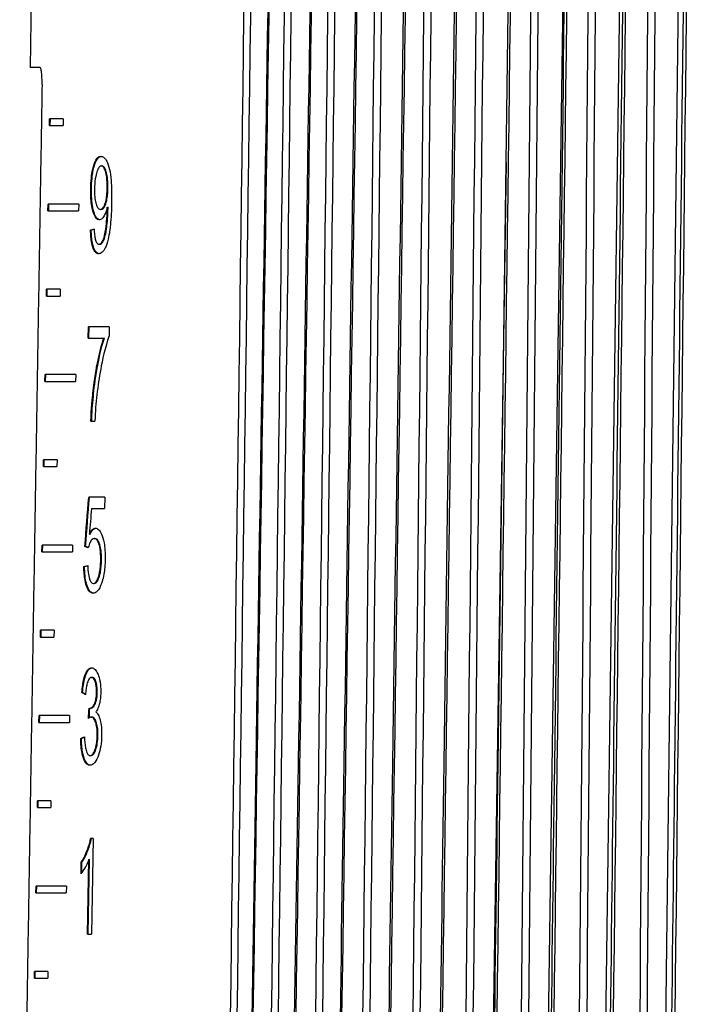
# Model space of a CAD drawing. Units: millimetres. Extents: x 566 to 1729, y 1305 to 1874.
# Drawn here: x 1031 to 1041, y 1494 to 1509 of the extents above; entities that cross this region are included whole.
import ezdxf

# ---------------------------------------------------------------- set-up
doc = ezdxf.new("R2010")
doc.units = ezdxf.units.MM
doc.layers.get('0').update_dxf_attribs({"color": 220})
doc.layers.add('Основная толстая', color=7, linetype='Continuous', lineweight=30)

# ---------------------------------------------------------------- blocks, each defined once
blk = doc.blocks.new('A$C2A1A7BAF')
at = {"layer": 'Основная толстая', "extrusion": (0, 1, -2.22045e-16)}
for p, q in [((-11.186, 39.726), (-11.678, 5.443)), ((-10.369, 39.726), (-10.828, 5.443)), ((-9.52, 39.726), (-9.946, 5.443)), ((-19.129, 28.945), (-19.186, 25.644)), ((-19.038, 25.644), (-19.186, 25.644)), ((-18.9, 24.794), (-18.899, 24.894)), ((-18.7, 24.894), (-18.899, 24.894)), ((-18.89, 24.794), (-18.888, 24.894)), ((-18.7, 24.894), (-18.701, 24.794)), ((-18.9, 24.794), (-18.701, 24.794)), ((-12.204, 24.255), (-12.491, 5.443)), ((-18.141, 24.202), (-18.13, 24.202)), ((-18.296, 23.871), (-18.285, 23.871)), ((-18.054, 23.88), (-18.044, 23.88)), ((-18.923, 23.544), (-18.921, 23.644)), ((-18.923, 23.544), (-18.473, 23.544)), ((-18.471, 23.644), (-18.921, 23.644)), ((-18.912, 23.544), (-18.911, 23.644)), ((-18.471, 23.644), (-18.473, 23.544)), ((-18.154, 23.565), (-18.143, 23.565)), ((-18.053, 23.598), (-18.042, 23.598)), ((-18.053, 23.564), (-18.043, 23.564)), ((-18.299, 23.263), (-18.288, 23.263)), ((-18.175, 23.056), (-18.164, 23.056)), ((-18.945, 22.294), (-18.943, 22.394)), ((-18.744, 22.394), (-18.943, 22.394)), ((-18.935, 22.294), (-18.933, 22.394)), ((-18.744, 22.394), (-18.746, 22.294)), ((-18.945, 22.294), (-18.746, 22.294)), ((-18.332, 21.678), (-18.329, 21.844)), ((-18.025, 21.844), (-18.329, 21.844)), ((-18.322, 21.678), (-18.319, 21.844)), ((-18.025, 21.844), (-18.027, 21.71)), ((-18.332, 21.678), (-18.106, 21.678)), ((-18.106, 21.678), (-18.096, 21.678)), ((-18.967, 21.044), (-18.965, 21.144)), ((-18.516, 21.144), (-18.965, 21.144)), ((-18.957, 21.044), (-18.955, 21.144)), ((-18.516, 21.144), (-18.518, 21.044)), ((-18.967, 21.044), (-18.518, 21.044)), ((-18.293, 20.462), (-18.235, 20.462)), ((-18.989, 19.794), (-18.987, 19.894)), ((-18.989, 19.794), (-18.791, 19.794)), ((-18.789, 19.894), (-18.987, 19.894)), ((-18.979, 19.794), (-18.977, 19.894)), ((-18.789, 19.894), (-18.791, 19.794)), ((-18.091, 19.344), (-18.326, 19.344)), ((-18.091, 19.344), (-18.094, 19.179)), ((-18.285, 19.179), (-18.094, 19.179)), ((-18.316, 18.804), (-18.306, 18.804)), ((-19.011, 18.544), (-19.009, 18.644)), ((-18.561, 18.644), (-19.009, 18.644)), ((-19.001, 18.544), (-18.999, 18.644)), ((-18.561, 18.644), (-18.563, 18.544)), ((-18.382, 18.625), (-18.372, 18.625)), ((-18.246, 18.74), (-18.235, 18.74)), ((-19.011, 18.544), (-18.563, 18.544)), ((-18.149, 18.422), (-18.139, 18.422)), ((-18.397, 18.329), (-18.387, 18.329)), ((-18.257, 18.079), (-18.247, 18.079)), ((-19.033, 17.294), (-19.031, 17.394)), ((-18.834, 17.394), (-19.031, 17.394)), ((-19.023, 17.294), (-19.021, 17.394)), ((-18.834, 17.394), (-18.836, 17.294)), ((-19.033, 17.294), (-18.836, 17.294)), ((-18.285, 16.703), (-18.274, 16.703)), ((-18.425, 16.481), (-18.415, 16.481)), ((-18.211, 16.484), (-18.2, 16.484)), ((-18.312, 16.25), (-18.301, 16.25)), ((-19.055, 16.044), (-19.054, 16.144)), ((-19.055, 16.044), (-18.608, 16.044)), ((-18.607, 16.144), (-19.054, 16.144)), ((-19.045, 16.044), (-19.043, 16.144)), ((-18.607, 16.144), (-18.608, 16.044)), ((-18.289, 16.121), (-18.279, 16.121)), ((-18.443, 15.81), (-18.432, 15.81)), ((-18.201, 15.849), (-18.19, 15.849)), ((-18.304, 15.557), (-18.294, 15.557)), ((-19.078, 14.794), (-19.076, 14.894)), ((-18.879, 14.894), (-19.076, 14.894)), ((-19.067, 14.794), (-19.066, 14.894)), ((-18.879, 14.894), (-18.88, 14.794)), ((-19.078, 14.794), (-18.88, 14.794)), ((-18.259, 14.344), (-18.297, 14.344)), ((-18.259, 14.344), (-18.285, 12.938)), ((-18.343, 12.938), (-18.323, 14.033)), ((-18.333, 12.938), (-18.313, 14.033)), ((-18.323, 14.033), (-18.313, 14.033)), ((-18.438, 13.826), (-18.435, 13.993)), ((-18.435, 13.993), (-18.425, 13.993)), ((-18.428, 13.839), (-18.425, 13.993)), ((-19.1, 13.544), (-19.098, 13.644)), ((-18.652, 13.644), (-19.098, 13.644)), ((-19.09, 13.544), (-19.088, 13.644)), ((-18.652, 13.644), (-18.654, 13.544)), ((-19.1, 13.544), (-18.654, 13.544)), ((-18.343, 12.938), (-18.285, 12.938)), ((-19.122, 12.294), (-19.12, 12.394)), ((-19.122, 12.294), (-18.925, 12.294)), ((-18.923, 12.394), (-19.12, 12.394)), ((-19.112, 12.294), (-19.11, 12.394)), ((-18.923, 12.394), (-18.925, 12.294))]:
    blk.add_line(p, q, dxfattribs=at)
at = {"layer": 'Основная толстая', "extrusion": (0, -2.22045e-16, -1)}
for centre, major_axis, ratio, start_param, end_param in [((1.306, 22.708), (-20.543, 0), 0.090323, 0.303471, 0.311919), ((1.306, 22.708), (20.533, 0), 0.090323, -2.83797, -2.831169), ((1.306, -24.316), (0, -113.382), 0.187617, 1.959212, 1.966075), ((1.306, 19.428), (20.601, 0), 0.132451, -3.448592, -3.440398), ((1.306, 17.823), (-20.629, 0), 0.08284, 0.300747, 0.309912), ((1.306, 17.568), (20.633, 0), 0.180125, -3.447108, -3.43839), ((1.306, 17.568), (-20.623, 0), 0.180125, -0.304038, -0.296947), ((1.306, 15.01), (20.668, 0), 0.130435, -2.840506, -2.833428)]:
    blk.add_ellipse(centre, major_axis=major_axis, ratio=ratio, start_param=start_param, end_param=end_param, dxfattribs=at)
at = {"layer": 'Основная толстая', "extrusion": (-2.73691e-47, -2.22045e-16, -1)}
blk.add_ellipse((1.306, -24.311), major_axis=(0, 113.329), ratio=0.187617, start_param=-1.182235, end_param=-1.175368, dxfattribs=at)
at = {"layer": 'Основная толстая'}
for centre, major_axis, ratio, start_param, end_param in [((1.306, -21.623), (0, -105.686), 0.200948, -1.967164, -1.963314), ((-20.353, 17.835), (-2.044, 1.583), 0.028949, 3.052331, 3.104238)]:
    blk.add_ellipse(centre, major_axis=major_axis, ratio=ratio, start_param=start_param, end_param=end_param, dxfattribs=at)
at = {"layer": 'Основная толстая', "extrusion": (6.56859e-47, -2.22045e-16, -1)}
blk.add_ellipse((1.306, 19.428), major_axis=(-20.591, 0), ratio=0.132451, start_param=-0.305609, end_param=-0.298956, dxfattribs=at)
at = {"layer": 'Основная толстая', "extrusion": (-1.31372e-46, -2.22045e-16, -1)}
blk.add_ellipse((1.306, 17.823), major_axis=(20.619, 0), ratio=0.08284, start_param=-2.840696, end_param=-2.833185, dxfattribs=at)
at = {"layer": 'Основная толстая', "extrusion": (5.47382e-48, -2.22045e-16, -1)}
blk.add_ellipse((1.306, -63.636), major_axis=(0, -182.891), ratio=0.119297, start_param=2.021935, end_param=2.022849, dxfattribs=at)
at = {"layer": 'Основная толстая', "extrusion": (-5.47382e-48, -2.22045e-16, -1)}
blk.add_ellipse((1.306, -63.624), major_axis=(0, 182.806), ratio=0.119297, start_param=-1.119459, end_param=-1.118606, dxfattribs=at)
at = {"layer": 'Основная толстая', "extrusion": (-4.37906e-47, -2.22045e-16, -1)}
blk.add_ellipse((1.306, 15.01), major_axis=(-20.678, 0), ratio=0.130435, start_param=0.300938, end_param=0.309649, dxfattribs=at)
at = {"layer": 'Основная толстая'}
for points in [[(-15.884, 38.956), (-16.035, 27.785), (-16.185, 16.613), (-16.335, 5.442)], [(-16.233, 5.443), (-16.082, 16.614), (-15.932, 27.785), (-15.781, 38.955)], [(-16.013, 5.442), (-15.836, 16.613), (-15.659, 27.785), (-15.481, 38.956)], [(-15.299, 38.956), (-15.443, 27.785), (-15.587, 16.613), (-15.73, 5.442)], [(-15.625, 5.443), (-15.482, 16.614), (-15.338, 27.785), (-15.194, 38.955)], [(-15.383, 5.442), (-15.21, 16.613), (-15.037, 27.785), (-14.865, 38.956)], [(-14.669, 38.956), (-14.806, 27.785), (-14.942, 16.613), (-15.078, 5.442)], [(-14.971, 5.443), (-14.835, 16.614), (-14.698, 27.785), (-14.562, 38.955)], [(-14.706, 5.442), (-14.539, 16.613), (-14.371, 27.785), (-14.204, 38.956)], [(-13.995, 38.956), (-14.124, 27.785), (-14.253, 16.613), (-14.381, 5.442)], [(-14.273, 5.443), (-14.144, 16.614), (-14.015, 27.785), (-13.886, 38.955)], [(-13.986, 5.442), (-13.824, 16.613), (-13.662, 27.785), (-13.5, 38.956)], [(-13.279, 38.956), (-13.4, 27.785), (-13.521, 16.613), (-13.641, 5.442)], [(-13.531, 5.443), (-13.411, 16.614), (-13.29, 27.785), (-13.169, 38.955)], [(-13.223, 5.442), (-13.068, 16.613), (-12.912, 27.785), (-12.756, 38.956)], [(-12.523, 38.956), (-12.636, 27.785), (-12.748, 16.613), (-12.861, 5.442)], [(-12.749, 5.443), (-12.637, 16.614), (-12.525, 27.785), (-12.412, 38.955)], [(-12.421, 5.442), (-12.272, 16.613), (-12.123, 27.785), (-11.974, 38.956)], [(-11.729, 38.956), (-11.833, 27.785), (-11.937, 16.613), (-12.041, 5.442)], [(-11.929, 5.443), (-11.825, 16.614), (-11.721, 27.785), (-11.617, 38.955)], [(-11.581, 5.442), (-11.439, 16.613), (-11.297, 27.785), (-11.155, 38.956)], [(-10.9, 38.956), (-10.995, 27.785), (-11.09, 16.613), (-11.185, 5.442)], [(-11.072, 5.443), (-10.977, 16.614), (-10.882, 27.785), (-10.787, 38.955)], [(-10.706, 5.442), (-10.571, 16.613), (-10.436, 27.785), (-10.301, 38.956)], [(-10.037, 38.956), (-10.123, 27.785), (-10.208, 16.613), (-10.294, 5.442)], [(-10.182, 5.443), (-10.096, 16.614), (-10.01, 27.785), (-9.924, 38.955)], [(-9.798, 5.442), (-9.671, 16.613), (-9.544, 27.785), (-9.417, 38.956)]]:
    blk.add_open_spline(points, degree=3, dxfattribs=at)
for points, knots in [([(-16.03, 5.442), (-15.977, 8.775), (-15.925, 12.108), (-15.747, 23.279), (-15.623, 31.118), (-15.498, 38.956)], [0, 0, 0, 0, 10, 10, 33.519266, 33.519266, 33.519266, 33.519266]), ([(-15.402, 5.442), (-15.351, 8.775), (-15.3, 12.108), (-15.127, 23.279), (-15.006, 31.118), (-14.885, 38.956)], [0, 0, 0, 0, 10, 10, 33.519182, 33.519182, 33.519182, 33.519182]), ([(-14.729, 5.442), (-14.679, 8.775), (-14.629, 12.108), (-14.462, 23.279), (-14.345, 31.118), (-14.227, 38.956)], [0, 0, 0, 0, 10, 10, 33.519089, 33.519089, 33.519089, 33.519089]), ([(-14.012, 5.442), (-13.964, 8.775), (-13.916, 12.108), (-13.754, 23.279), (-13.641, 31.118), (-13.527, 38.956)], [0, 0, 0, 0, 10, 10, 33.518987, 33.518987, 33.518987, 33.518987]), ([(-13.253, 5.442), (-13.207, 8.775), (-13.161, 12.108), (-13.005, 23.279), (-12.896, 31.118), (-12.787, 38.956)], [0, 0, 0, 0, 10, 10, 33.518875, 33.518875, 33.518875, 33.518875]), ([(-12.455, 5.442), (-12.411, 8.775), (-12.366, 12.108), (-12.217, 23.279), (-12.113, 31.118), (-12.008, 38.956)], [0, 0, 0, 0, 10, 10, 33.518756, 33.518756, 33.518756, 33.518756]), ([(-11.619, 5.442), (-11.577, 8.775), (-11.535, 12.108), (-11.392, 23.279), (-11.293, 31.118), (-11.193, 38.956)], [0, 0, 0, 0, 10, 10, 33.518629, 33.518629, 33.518629, 33.518629]), ([(-10.748, 5.443), (-10.708, 8.775), (-10.668, 12.108), (-10.533, 23.279), (-10.439, 31.118), (-10.344, 38.956)], [0, 0, 0, 0, 10, 10, 33.518495, 33.518495, 33.518495, 33.518495]), ([(-9.845, 5.443), (-9.807, 8.775), (-9.769, 12.108), (-9.642, 23.279), (-9.553, 31.118), (-9.464, 38.956)], [0, 0, 0, 0, 10, 10, 33.518355, 33.518355, 33.518355, 33.518355]), ([(-19.01, 25.396), (-19.01, 25.427), (-19.01, 25.46), (-19.012, 25.521), (-19.014, 25.549), (-19.019, 25.593), (-19.023, 25.612), (-19.03, 25.638), (-19.034, 25.644), (-19.038, 25.644)], [0.00016024, 0.00016024, 0.00016024, 0.00016024, 0.0094079, 0.0094079, 0.0188158, 0.0188158, 0.02830379, 0.02830379, 0.03773897, 0.03773897, 0.03773897, 0.03773897]), ([(-18.296, 23.871), (-18.295, 23.923), (-18.292, 23.975), (-18.282, 24.07), (-18.276, 24.113), (-18.253, 24.214), (-18.238, 24.25), (-18.218, 24.293), (-18.205, 24.312), (-18.176, 24.338), (-18.161, 24.344), (-18.145, 24.344)], [0, 0, 0, 0, 0.0155491, 0.0155491, 0.0298879, 0.0298879, 0.0522014, 0.0522014, 0.0864409, 0.0864409, 0.12258, 0.12258, 0.12258, 0.12258]), ([(-18.285, 23.871), (-18.284, 23.92), (-18.282, 23.969), (-18.273, 24.059), (-18.267, 24.1), (-18.247, 24.199), (-18.232, 24.239), (-18.209, 24.29), (-18.195, 24.31), (-18.168, 24.336), (-18.154, 24.342), (-18.14, 24.343)], [0, 0, 0, 0, 0.01466112, 0.01466112, 0.02817087, 0.02817087, 0.04966845, 0.04966845, 0.07361648, 0.07361648, 0.0959966, 0.0959966, 0.0959966, 0.0959966]), ([(-18.145, 24.344), (-18.133, 24.344), (-18.12, 24.339), (-18.095, 24.321), (-18.084, 24.308), (-18.057, 24.266), (-18.042, 24.232), (-18.017, 24.141), (-18.007, 24.09), (-17.99, 23.934), (-17.988, 23.805), (-17.99, 23.667)], [0, 0, 0, 0, 0.01200873, 0.01200873, 0.02377378, 0.02377378, 0.03955765, 0.03955765, 0.05293869, 0.05293869, 0.07618018, 0.07618018, 0.07618018, 0.07618018]), ([(-18.141, 24.202), (-18.153, 24.202), (-18.164, 24.195), (-18.187, 24.166), (-18.197, 24.143), (-18.213, 24.093), (-18.222, 24.061), (-18.236, 23.967), (-18.239, 23.916), (-18.24, 23.866)], [-0.06604922, -0.06604922, -0.06604922, -0.06604922, -0.0484755, -0.0484755, -0.03052411, -0.03052411, -0.01522648, -0.01522648, 0, 0, 0, 0]), ([(-18.054, 23.88), (-18.054, 23.911), (-18.054, 23.943), (-18.058, 24.003), (-18.06, 24.03), (-18.071, 24.095), (-18.079, 24.123), (-18.094, 24.161), (-18.102, 24.177), (-18.121, 24.197), (-18.131, 24.202), (-18.141, 24.202)], [-0.03942165, -0.03942165, -0.03942165, -0.03942165, -0.03318104, -0.03318104, -0.02755245, -0.02755245, -0.01861543, -0.01861543, -0.00936447, -0.00936447, 0, 0, 0, 0]), ([(-18.044, 23.88), (-18.043, 23.923), (-18.044, 23.967), (-18.051, 24.043), (-18.056, 24.075), (-18.068, 24.12), (-18.077, 24.148), (-18.095, 24.18), (-18.101, 24.188), (-18.115, 24.199), (-18.123, 24.202), (-18.13, 24.202)], [-0.07266296, -0.07266296, -0.07266296, -0.07266296, -0.04766677, -0.04766677, -0.02671686, -0.02671686, -0.01374199, -0.01374199, -0.00697898, -0.00697898, 0, 0, 0, 0]), ([(-18.171, 23.413), (-18.187, 23.413), (-18.203, 23.421), (-18.232, 23.455), (-18.245, 23.48), (-18.267, 23.544), (-18.277, 23.585), (-18.29, 23.676), (-18.293, 23.712), (-18.296, 23.789), (-18.297, 23.83), (-18.296, 23.871)], [0, 0, 0, 0, 0.01556156, 0.01556156, 0.03069261, 0.03069261, 0.04481483, 0.04481483, 0.05317457, 0.05317457, 0.06225273, 0.06225273, 0.06225273, 0.06225273]), ([(-18.166, 23.414), (-18.178, 23.415), (-18.189, 23.42), (-18.213, 23.442), (-18.224, 23.46), (-18.244, 23.506), (-18.256, 23.542), (-18.274, 23.631), (-18.279, 23.673), (-18.285, 23.768), (-18.286, 23.82), (-18.285, 23.871)], [0.00171595, 0.00171595, 0.00171595, 0.00171595, 0.01309299, 0.01309299, 0.02566276, 0.02566276, 0.03785981, 0.03785981, 0.04722125, 0.04722125, 0.05739022, 0.05739022, 0.05739022, 0.05739022]), ([(-18.24, 23.866), (-18.241, 23.827), (-18.24, 23.788), (-18.233, 23.717), (-18.228, 23.686), (-18.217, 23.643), (-18.209, 23.615), (-18.189, 23.584), (-18.183, 23.577), (-18.169, 23.567), (-18.161, 23.565), (-18.154, 23.565)], [-0.07940306, -0.07940306, -0.07940306, -0.07940306, -0.05309743, -0.05309743, -0.0283241, -0.0283241, -0.01382002, -0.01382002, -0.00710403, -0.00710403, 0, 0, 0, 0]), ([(-18.154, 23.565), (-18.142, 23.565), (-18.129, 23.571), (-18.118, 23.585), (-18.106, 23.598), (-18.096, 23.618), (-18.087, 23.643), (-18.081, 23.661), (-18.073, 23.689), (-18.066, 23.731), (-18.062, 23.755), (-18.06, 23.779), (-18.058, 23.805), (-18.056, 23.829), (-18.055, 23.855), (-18.054, 23.88)], [0, 0, 0, 0, 0.01154894, 0.01154894, 0.01154894, 0.02243349, 0.02243349, 0.02243349, 0.03002459, 0.03002459, 0.03002459, 0.03425594, 0.03425594, 0.03425594, 0.03837242, 0.03837242, 0.03837242, 0.03837242]), ([(-18.143, 23.565), (-18.133, 23.565), (-18.123, 23.569), (-18.104, 23.586), (-18.096, 23.599), (-18.08, 23.633), (-18.07, 23.658), (-18.057, 23.721), (-18.052, 23.749), (-18.046, 23.812), (-18.045, 23.846), (-18.044, 23.88)], [-0.061779, -0.061779, -0.061779, -0.061779, -0.04674913, -0.04674913, -0.03246704, -0.03246704, -0.01924679, -0.01924679, -0.01015962, -0.01015962, 0, 0, 0, 0]), ([(-17.99, 23.667), (-17.992, 23.558), (-17.997, 23.439), (-18.012, 23.287), (-18.022, 23.206), (-18.053, 23.077), (-18.067, 23.034), (-18.096, 22.976), (-18.111, 22.952), (-18.146, 22.921), (-18.162, 22.915), (-18.179, 22.915)], [0, 0, 0, 0, 0.03262175, 0.03262175, 0.04687327, 0.04687327, 0.0561008, 0.0561008, 0.0622745, 0.0622745, 0.06779149, 0.06779149, 0.06779149, 0.06779149]), ([(-18.175, 23.056), (-18.163, 23.056), (-18.151, 23.061), (-18.126, 23.09), (-18.116, 23.112), (-18.097, 23.162), (-18.089, 23.198), (-18.072, 23.29), (-18.066, 23.353), (-18.057, 23.445), (-18.054, 23.504), (-18.053, 23.564)], [0, 0, 0, 0, 0.0113478, 0.0113478, 0.0240229, 0.0240229, 0.0472955, 0.0472955, 0.0857021, 0.0857021, 0.153395, 0.153395, 0.153395, 0.153395]), ([(-18.053, 23.598), (-18.064, 23.553), (-18.077, 23.516), (-18.102, 23.467), (-18.115, 23.446), (-18.144, 23.419), (-18.157, 23.413), (-18.171, 23.413)], [0, 0, 0, 0, 0.01626737, 0.01626737, 0.02659247, 0.02659247, 0.03560017, 0.03560017, 0.03560017, 0.03560017]), ([(-18.164, 23.056), (-18.156, 23.056), (-18.148, 23.058), (-18.133, 23.069), (-18.125, 23.078), (-18.111, 23.1), (-18.099, 23.123), (-18.081, 23.187), (-18.073, 23.221), (-18.057, 23.331), (-18.045, 23.429), (-18.043, 23.564)], [0, 0, 0, 0, 0.00757733, 0.00757733, 0.01470579, 0.01470579, 0.02204318, 0.02204318, 0.02614466, 0.02614466, 0.02976798, 0.02976798, 0.02976798, 0.02976798]), ([(-18.053, 23.564), (-18.053, 23.568), (-18.053, 23.573), (-18.053, 23.578), (-18.053, 23.584), (-18.053, 23.591), (-18.053, 23.598)], [0, 0, 0, 0, 0.001296918, 0.001296918, 0.001296918, 0.0032853, 0.0032853, 0.0032853, 0.0032853]), ([(-18.043, 23.564), (-18.043, 23.568), (-18.042, 23.573), (-18.042, 23.578), (-18.042, 23.584), (-18.042, 23.591), (-18.042, 23.598)], [-0.003243348, -0.003243348, -0.003243348, -0.003243348, -0.001961335, -0.001961335, -0.001961335, 0, 0, 0, 0]), ([(-18.179, 22.915), (-18.193, 22.915), (-18.206, 22.919), (-18.231, 22.94), (-18.242, 22.955), (-18.262, 22.997), (-18.273, 23.027), (-18.287, 23.099), (-18.29, 23.128), (-18.296, 23.192), (-18.298, 23.227), (-18.299, 23.263)], [0, 0, 0, 0, 0.01319765, 0.01319765, 0.02519123, 0.02519123, 0.03660191, 0.03660191, 0.04341619, 0.04341619, 0.05082993, 0.05082993, 0.05082993, 0.05082993]), ([(-18.173, 22.915), (-18.186, 22.916), (-18.198, 22.921), (-18.222, 22.941), (-18.233, 22.957), (-18.252, 23), (-18.263, 23.031), (-18.277, 23.102), (-18.28, 23.131), (-18.286, 23.194), (-18.288, 23.228), (-18.288, 23.263)], [0.00166943, 0.00166943, 0.00166943, 0.00166943, 0.0134438, 0.0134438, 0.02565957, 0.02565957, 0.03717152, 0.03717152, 0.04393923, 0.04393923, 0.05129839, 0.05129839, 0.05129839, 0.05129839]), ([(-18.246, 23.278), (-18.245, 23.248), (-18.243, 23.219), (-18.237, 23.168), (-18.234, 23.146), (-18.224, 23.106), (-18.218, 23.092), (-18.207, 23.073), (-18.201, 23.067), (-18.188, 23.058), (-18.182, 23.056), (-18.175, 23.056)], [0, 0, 0, 0, 0.00893484, 0.00893484, 0.0164806, 0.0164806, 0.02488721, 0.02488721, 0.03266721, 0.03266721, 0.04114504, 0.04114504, 0.04114504, 0.04114504]), ([(-18.293, 20.462), (-18.289, 20.634), (-18.269, 20.818), (-18.241, 21.085), (-18.212, 21.241), (-18.169, 21.455), (-18.14, 21.575), (-18.106, 21.678)], [0, 0, 0, 0, 0.0517361, 0.0517361, 0.2560915, 0.2560915, 0.5317538, 0.5317538, 0.5317538, 0.5317538]), ([(-18.282, 20.462), (-18.279, 20.58), (-18.269, 20.709), (-18.248, 20.921), (-18.232, 21.066), (-18.183, 21.341), (-18.147, 21.521), (-18.096, 21.678)], [0, 0, 0, 0, 0.03540104, 0.03540104, 0.06618403, 0.06618403, 0.08443533, 0.08443533, 0.08443533, 0.08443533]), ([(-18.027, 21.71), (-18.084, 21.552), (-18.128, 21.34), (-18.172, 21.102), (-18.191, 20.977), (-18.206, 20.847)], [0, 0, 0, 0, 0.0670318, 0.0670318, 0.1351576, 0.1351576, 0.1351576, 0.1351576]), ([(-18.206, 20.847), (-18.213, 20.787), (-18.219, 20.725), (-18.229, 20.596), (-18.232, 20.529), (-18.235, 20.462)], [0, 0, 0, 0, 0.01901433, 0.01901433, 0.03927702, 0.03927702, 0.03927702, 0.03927702]), ([(-18.316, 18.804), (-18.309, 18.82), (-18.3, 18.835), (-18.292, 18.847), (-18.284, 18.859), (-18.275, 18.868), (-18.267, 18.875), (-18.254, 18.886), (-18.241, 18.891), (-18.228, 18.891)], [0, 0, 0, 0, 0.00892392, 0.00892392, 0.00892392, 0.01724827, 0.01724827, 0.01724827, 0.0297769, 0.0297769, 0.0297769, 0.0297769]), ([(-18.306, 18.804), (-18.292, 18.832), (-18.278, 18.854), (-18.263, 18.869), (-18.25, 18.882), (-18.236, 18.89), (-18.222, 18.891)], [-0.02986065, -0.02986065, -0.02986065, -0.02986065, -0.01463096, -0.01463096, -0.01463096, -0.00158388, -0.00158388, -0.00158388, -0.00158388]), ([(-18.228, 18.891), (-18.211, 18.891), (-18.195, 18.885), (-18.164, 18.854), (-18.15, 18.832), (-18.125, 18.772), (-18.111, 18.73), (-18.094, 18.64), (-18.09, 18.604), (-18.084, 18.523), (-18.083, 18.481), (-18.084, 18.438)], [0, 0, 0, 0, 0.01539691, 0.01539691, 0.03017908, 0.03017908, 0.04566505, 0.04566505, 0.05532955, 0.05532955, 0.06562967, 0.06562967, 0.06562967, 0.06562967]), ([(-18.246, 18.74), (-18.257, 18.74), (-18.267, 18.736), (-18.282, 18.722), (-18.292, 18.711), (-18.315, 18.664), (-18.324, 18.636), (-18.332, 18.603)], [0, 0, 0, 0, 0.01007849, 0.01007849, 0.01456385, 0.01456385, 0.01849739, 0.01849739, 0.01849739, 0.01849739]), ([(-18.149, 18.422), (-18.149, 18.449), (-18.149, 18.477), (-18.152, 18.529), (-18.154, 18.553), (-18.16, 18.6), (-18.166, 18.632), (-18.185, 18.688), (-18.195, 18.707), (-18.219, 18.734), (-18.232, 18.74), (-18.246, 18.74)], [0, 0, 0, 0, 0.00826146, 0.00826146, 0.01578098, 0.01578098, 0.02405295, 0.02405295, 0.03097442, 0.03097442, 0.03874221, 0.03874221, 0.03874221, 0.03874221]), ([(-18.139, 18.422), (-18.138, 18.459), (-18.139, 18.496), (-18.144, 18.566), (-18.149, 18.598), (-18.162, 18.653), (-18.17, 18.677), (-18.188, 18.711), (-18.196, 18.722), (-18.215, 18.737), (-18.225, 18.74), (-18.235, 18.74)], [0, 0, 0, 0, 0.01114504, 0.01114504, 0.02189333, 0.02189333, 0.031825, 0.031825, 0.03977383, 0.03977383, 0.04842806, 0.04842806, 0.04842806, 0.04842806]), ([(-18.34, 18.344), (-18.339, 18.3), (-18.336, 18.257), (-18.324, 18.178), (-18.317, 18.154), (-18.305, 18.119), (-18.296, 18.104), (-18.278, 18.084), (-18.268, 18.079), (-18.257, 18.079)], [0, 0, 0, 0, 0.01323294, 0.01323294, 0.02667822, 0.02667822, 0.04403784, 0.04403784, 0.06215325, 0.06215325, 0.06215325, 0.06215325]), ([(-18.257, 18.079), (-18.246, 18.079), (-18.235, 18.084), (-18.213, 18.108), (-18.203, 18.125), (-18.185, 18.168), (-18.174, 18.199), (-18.161, 18.27), (-18.157, 18.297), (-18.152, 18.357), (-18.15, 18.39), (-18.149, 18.422)], [0, 0, 0, 0, 0.01079975, 0.01079975, 0.02132575, 0.02132575, 0.0310609, 0.0310609, 0.03675253, 0.03675253, 0.04296437, 0.04296437, 0.04296437, 0.04296437]), ([(-18.247, 18.079), (-18.236, 18.079), (-18.224, 18.084), (-18.203, 18.107), (-18.193, 18.124), (-18.175, 18.166), (-18.164, 18.197), (-18.15, 18.269), (-18.147, 18.296), (-18.141, 18.357), (-18.139, 18.389), (-18.139, 18.422)], [0, 0, 0, 0, 0.01068206, 0.01068206, 0.02108291, 0.02108291, 0.03075541, 0.03075541, 0.03635428, 0.03635428, 0.0424659, 0.0424659, 0.0424659, 0.0424659]), ([(-18.084, 18.438), (-18.085, 18.397), (-18.087, 18.357), (-18.091, 18.318), (-18.094, 18.283), (-18.098, 18.25), (-18.104, 18.217), (-18.111, 18.178), (-18.12, 18.141), (-18.13, 18.108)], [0, 0, 0, 0, 0.01209876, 0.01209876, 0.01209876, 0.02282104, 0.02282104, 0.02282104, 0.03599778, 0.03599778, 0.03599778, 0.03599778]), ([(-18.26, 17.938), (-18.277, 17.938), (-18.293, 17.944), (-18.323, 17.971), (-18.336, 17.99), (-18.356, 18.035), (-18.37, 18.071), (-18.385, 18.157), (-18.389, 18.188), (-18.395, 18.256), (-18.397, 18.292), (-18.397, 18.329)], [0, 0, 0, 0, 0.01604735, 0.01604735, 0.03060545, 0.03060545, 0.04054106, 0.04054106, 0.04548496, 0.04548496, 0.0507231, 0.0507231, 0.0507231, 0.0507231]), ([(-18.254, 17.939), (-18.266, 17.939), (-18.278, 17.943), (-18.301, 17.959), (-18.313, 17.972), (-18.341, 18.018), (-18.353, 18.054), (-18.368, 18.117), (-18.375, 18.154), (-18.384, 18.237), (-18.386, 18.283), (-18.387, 18.329)], [0.00169218, 0.00169218, 0.00169218, 0.00169218, 0.01304682, 0.01304682, 0.02493553, 0.02493553, 0.04458511, 0.04458511, 0.06618821, 0.06618821, 0.08890964, 0.08890964, 0.08890964, 0.08890964]), ([(-18.13, 18.108), (-18.141, 18.073), (-18.152, 18.043), (-18.165, 18.017), (-18.177, 17.996), (-18.189, 17.978), (-18.201, 17.966), (-18.22, 17.946), (-18.24, 17.938), (-18.26, 17.938)], [0, 0, 0, 0, 0.01373258, 0.01373258, 0.01373258, 0.02570486, 0.02570486, 0.02570486, 0.04414039, 0.04414039, 0.04414039, 0.04414039]), ([(-18.425, 16.481), (-18.422, 16.518), (-18.419, 16.555), (-18.409, 16.623), (-18.403, 16.653), (-18.384, 16.731), (-18.37, 16.764), (-18.348, 16.805), (-18.336, 16.819), (-18.311, 16.839), (-18.297, 16.844), (-18.283, 16.844)], [0, 0, 0, 0, 0.01146375, 0.01146375, 0.02206573, 0.02206573, 0.04086804, 0.04086804, 0.05890531, 0.05890531, 0.07839175, 0.07839175, 0.07839175, 0.07839175]), ([(-18.415, 16.481), (-18.412, 16.521), (-18.408, 16.56), (-18.397, 16.631), (-18.391, 16.663), (-18.37, 16.741), (-18.356, 16.772), (-18.335, 16.808), (-18.324, 16.821), (-18.301, 16.838), (-18.29, 16.843), (-18.278, 16.844)], [0, 0, 0, 0, 0.01216639, 0.01216639, 0.02340554, 0.02340554, 0.04262129, 0.04262129, 0.06257297, 0.06257297, 0.08119412, 0.08119412, 0.08119412, 0.08119412]), ([(-18.283, 16.844), (-18.265, 16.844), (-18.248, 16.836), (-18.219, 16.805), (-18.203, 16.783), (-18.179, 16.723), (-18.168, 16.69), (-18.156, 16.616), (-18.153, 16.59), (-18.149, 16.536), (-18.148, 16.509), (-18.149, 16.481)], [0, 0, 0, 0, 0.01698851, 0.01698851, 0.02889094, 0.02889094, 0.03631739, 0.03631739, 0.04005423, 0.04005423, 0.0437298, 0.0437298, 0.0437298, 0.0437298]), ([(-18.285, 16.703), (-18.293, 16.703), (-18.301, 16.7), (-18.316, 16.688), (-18.323, 16.678), (-18.337, 16.652), (-18.345, 16.633), (-18.357, 16.582), (-18.361, 16.559), (-18.367, 16.508), (-18.37, 16.479), (-18.372, 16.45)], [0, 0, 0, 0, 0.00769278, 0.00769278, 0.01489349, 0.01489349, 0.02268423, 0.02268423, 0.02808516, 0.02808516, 0.03425738, 0.03425738, 0.03425738, 0.03425738]), ([(-18.211, 16.484), (-18.211, 16.508), (-18.211, 16.532), (-18.215, 16.577), (-18.218, 16.597), (-18.227, 16.632), (-18.233, 16.653), (-18.248, 16.681), (-18.255, 16.689), (-18.269, 16.7), (-18.277, 16.703), (-18.285, 16.703)], [0, 0, 0, 0, 0.00726683, 0.00726683, 0.01424113, 0.01424113, 0.02057876, 0.02057876, 0.02489051, 0.02489051, 0.02957563, 0.02957563, 0.02957563, 0.02957563]), ([(-18.2, 16.484), (-18.2, 16.509), (-18.201, 16.533), (-18.205, 16.579), (-18.208, 16.599), (-18.216, 16.63), (-18.222, 16.652), (-18.238, 16.682), (-18.245, 16.69), (-18.259, 16.701), (-18.267, 16.703), (-18.274, 16.703)], [0, 0, 0, 0, 0.00738282, 0.00738282, 0.01447747, 0.01447747, 0.01915243, 0.01915243, 0.02187769, 0.02187769, 0.02483839, 0.02483839, 0.02483839, 0.02483839]), ([(-18.312, 16.25), (-18.296, 16.25), (-18.279, 16.259), (-18.258, 16.285), (-18.245, 16.302), (-18.228, 16.347), (-18.223, 16.366), (-18.217, 16.402), (-18.215, 16.417), (-18.212, 16.45), (-18.211, 16.467), (-18.211, 16.484)], [0, 0, 0, 0, 0.0156303, 0.0156303, 0.02097688, 0.02097688, 0.02401395, 0.02401395, 0.02597987, 0.02597987, 0.02811326, 0.02811326, 0.02811326, 0.02811326]), ([(-18.301, 16.25), (-18.285, 16.25), (-18.269, 16.259), (-18.245, 16.288), (-18.236, 16.302), (-18.222, 16.334), (-18.216, 16.351), (-18.208, 16.387), (-18.206, 16.405), (-18.202, 16.443), (-18.201, 16.464), (-18.2, 16.484)], [0, 0, 0, 0, 0.01559193, 0.01559193, 0.02332784, 0.02332784, 0.02984385, 0.02984385, 0.03501057, 0.03501057, 0.04063652, 0.04063652, 0.04063652, 0.04063652]), ([(-18.149, 16.481), (-18.149, 16.452), (-18.151, 16.424), (-18.158, 16.369), (-18.162, 16.343), (-18.172, 16.302), (-18.179, 16.277), (-18.2, 16.228), (-18.211, 16.211), (-18.222, 16.197)], [0, 0, 0, 0, 0.00864077, 0.00864077, 0.01727557, 0.01727557, 0.0234777, 0.0234777, 0.02858226, 0.02858226, 0.02858226, 0.02858226]), ([(-18.222, 16.197), (-18.209, 16.189), (-18.197, 16.176), (-18.186, 16.157), (-18.175, 16.137), (-18.165, 16.111), (-18.156, 16.079), (-18.149, 16.048), (-18.143, 16.013), (-18.14, 15.974), (-18.138, 15.954), (-18.137, 15.934), (-18.136, 15.914), (-18.136, 15.893), (-18.136, 15.873), (-18.136, 15.852)], [0, 0, 0, 0, 0.01180122, 0.01180122, 0.01180122, 0.0241561, 0.0241561, 0.0241561, 0.03617431, 0.03617431, 0.03617431, 0.04236912, 0.04236912, 0.04236912, 0.04846878, 0.04846878, 0.04846878, 0.04846878]), ([(-18.289, 16.121), (-18.295, 16.121), (-18.302, 16.119), (-18.315, 16.113), (-18.322, 16.108), (-18.33, 16.102)], [0, 0, 0, 0, 0.0056466, 0.0056466, 0.01271829, 0.01271829, 0.01271829, 0.01271829]), ([(-18.201, 15.849), (-18.2, 15.882), (-18.201, 15.915), (-18.207, 15.976), (-18.212, 16.002), (-18.224, 16.045), (-18.232, 16.07), (-18.251, 16.101), (-18.258, 16.108), (-18.273, 16.119), (-18.281, 16.121), (-18.289, 16.121)], [0, 0, 0, 0, 0.0099029, 0.0099029, 0.01941349, 0.01941349, 0.02701665, 0.02701665, 0.03116971, 0.03116971, 0.03562501, 0.03562501, 0.03562501, 0.03562501]), ([(-18.19, 15.849), (-18.19, 15.883), (-18.191, 15.917), (-18.197, 15.98), (-18.203, 16.007), (-18.216, 16.055), (-18.225, 16.077), (-18.242, 16.103), (-18.249, 16.11), (-18.264, 16.119), (-18.271, 16.121), (-18.279, 16.121)], [0, 0, 0, 0, 0.01024733, 0.01024733, 0.02012291, 0.02012291, 0.02996635, 0.02996635, 0.03574204, 0.03574204, 0.041932, 0.041932, 0.041932, 0.041932]), ([(-18.307, 15.415), (-18.323, 15.415), (-18.337, 15.42), (-18.365, 15.443), (-18.377, 15.459), (-18.402, 15.511), (-18.413, 15.549), (-18.429, 15.623), (-18.434, 15.657), (-18.44, 15.73), (-18.442, 15.77), (-18.443, 15.81)], [0, 0, 0, 0, 0.01434871, 0.01434871, 0.02761569, 0.02761569, 0.04403764, 0.04403764, 0.05561455, 0.05561455, 0.06773146, 0.06773146, 0.06773146, 0.06773146]), ([(-18.302, 15.415), (-18.317, 15.416), (-18.331, 15.422), (-18.359, 15.449), (-18.372, 15.469), (-18.392, 15.516), (-18.405, 15.553), (-18.421, 15.642), (-18.425, 15.673), (-18.43, 15.739), (-18.432, 15.774), (-18.432, 15.81)], [0.00164791, 0.00164791, 0.00164791, 0.00164791, 0.01571871, 0.01571871, 0.03027224, 0.03027224, 0.04023386, 0.04023386, 0.04494614, 0.04494614, 0.04989126, 0.04989126, 0.04989126, 0.04989126]), ([(-18.389, 15.832), (-18.386, 15.773), (-18.381, 15.717), (-18.369, 15.653), (-18.363, 15.626), (-18.346, 15.587), (-18.339, 15.575), (-18.322, 15.56), (-18.313, 15.557), (-18.304, 15.557)], [0, 0, 0, 0, 0.01798487, 0.01798487, 0.02567463, 0.02567463, 0.0304788, 0.0304788, 0.03555784, 0.03555784, 0.03555784, 0.03555784]), ([(-18.136, 15.852), (-18.137, 15.799), (-18.141, 15.747), (-18.157, 15.648), (-18.168, 15.604), (-18.196, 15.521), (-18.214, 15.483), (-18.259, 15.427), (-18.283, 15.415), (-18.307, 15.415)], [0, 0, 0, 0, 0.01606531, 0.01606531, 0.03226315, 0.03226315, 0.05095725, 0.05095725, 0.07152912, 0.07152912, 0.07152912, 0.07152912]), ([(-18.304, 15.557), (-18.292, 15.557), (-18.279, 15.563), (-18.267, 15.577), (-18.255, 15.592), (-18.244, 15.613), (-18.234, 15.641), (-18.224, 15.667), (-18.216, 15.697), (-18.211, 15.731), (-18.208, 15.75), (-18.205, 15.77), (-18.204, 15.791), (-18.202, 15.81), (-18.201, 15.83), (-18.201, 15.849)], [0, 0, 0, 0, 0.01195564, 0.01195564, 0.01195564, 0.02412008, 0.02412008, 0.02412008, 0.03541911, 0.03541911, 0.03541911, 0.04177255, 0.04177255, 0.04177255, 0.0476841, 0.0476841, 0.0476841, 0.0476841]), ([(-18.294, 15.557), (-18.281, 15.557), (-18.268, 15.564), (-18.241, 15.596), (-18.23, 15.62), (-18.212, 15.672), (-18.205, 15.702), (-18.194, 15.773), (-18.191, 15.811), (-18.19, 15.849)], [0, 0, 0, 0, 0.01252488, 0.01252488, 0.02605703, 0.02605703, 0.04081904, 0.04081904, 0.0557143, 0.0557143, 0.0557143, 0.0557143]), ([(-18.435, 13.993), (-18.389, 14.059), (-18.359, 14.134), (-18.323, 14.236), (-18.308, 14.287), (-18.297, 14.344)], [0, 0, 0, 0, 0.04915683, 0.04915683, 0.08587248, 0.08587248, 0.08587248, 0.08587248]), ([(-18.425, 13.993), (-18.383, 14.053), (-18.354, 14.121), (-18.315, 14.225), (-18.298, 14.283), (-18.287, 14.344)], [0, 0, 0, 0, 0.04464297, 0.04464297, 0.08745523, 0.08745523, 0.08745523, 0.08745523]), ([(-18.323, 14.033), (-18.343, 13.979), (-18.367, 13.936), (-18.4, 13.88), (-18.42, 13.848), (-18.438, 13.826)], [0, 0, 0, 0, 0.02441532, 0.02441532, 0.05575289, 0.05575289, 0.05575289, 0.05575289])]:
    blk.add_open_spline(points, degree=3, knots=knots, dxfattribs=at)
blk.add_rational_spline([(-19.01, 25.396), (-19.173, 15.499), (-19.338, 5.442)], [1.00000068237, 1.00002759271, 1.00000026824], degree=2, dxfattribs=at)

msp = doc.modelspace()

# ---------------------------------------------------------------- block references
msp.add_blockref('A$C2A1A7BAF', (1050.747, 1482.533, 0.278))

doc.saveas('drawing.dxf')
